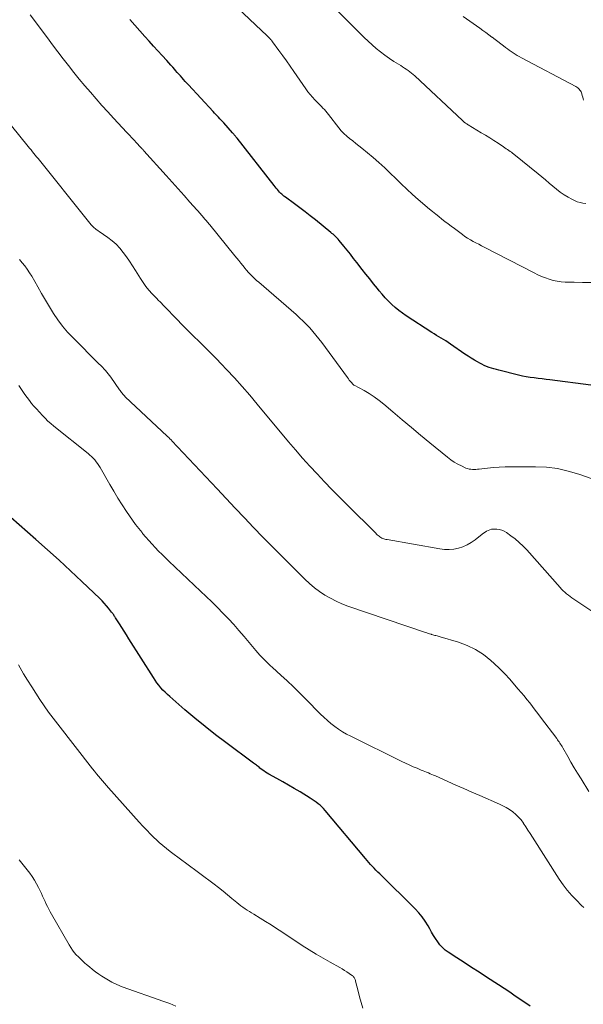
# Model space of a CAD drawing. Units: feet. Extents: x 1980000 to 1985030, y 510000 to 515000.
# Drawn here: x 1981830 to 1981954, y 510741 to 510956 of the extents above; entities that cross this region are included whole.
import ezdxf

# ---------------------------------------------------------------- set-up
doc = ezdxf.new("R2010")
doc.units = ezdxf.units.FT
doc.header["$LTSCALE"] = 100
doc.header["$MEASUREMENT"] = 0
doc.layers.add('CONTOUR INDEX', color=32, linetype='Continuous', lineweight=25)
doc.layers.add('CONTOUR INTERMEDIATE', color=40, linetype='Continuous', lineweight=15)

msp = doc.modelspace()

# ---------------------------------------------------------------- linework, layer by layer
at = {"layer": 'CONTOUR INDEX', "flags": 128}
for points, elevation in [([(1981964.27, 510875.38), (1981946.34, 510877.72), (1981945.48, 510877.83), (1981944.61, 510877.93), (1981943.75, 510878.04), (1981942.88, 510878.14), (1981942.02, 510878.25), (1981941.16, 510878.39), (1981940.31, 510878.56), (1981939.46, 510878.76), (1981935.19, 510879.82), (1981934.64, 510879.96), (1981934.1, 510880.11), (1981933.56, 510880.28), (1981933.03, 510880.46), (1981932.5, 510880.66), (1981931.99, 510880.88), (1981931.48, 510881.12), (1981930.98, 510881.38), (1981930.54, 510881.63), (1981929.83, 510882.03), (1981929.13, 510882.45), (1981928.45, 510882.89), (1981927.77, 510883.35), (1981924.6, 510885.56), (1981924.11, 510885.89), (1981923.6, 510886.22), (1981923.09, 510886.53), (1981922.57, 510886.83), (1981922.05, 510887.13), (1981921.54, 510887.44), (1981921.03, 510887.75), (1981920.52, 510888.07), (1981914.93, 510891.71), (1981914.1, 510892.29), (1981913.29, 510892.89), (1981912.52, 510893.54), (1981911.77, 510894.22), (1981911.05, 510894.94), (1981910.35, 510895.67), (1981909.68, 510896.43), (1981909.03, 510897.2), (1981908.63, 510897.7), (1981907.79, 510898.74), (1981906.96, 510899.78), (1981906.13, 510900.82), (1981905.31, 510901.87), (1981904.14, 510903.37), (1981903.43, 510904.27), (1981902.73, 510905.16), (1981902.01, 510906.04), (1981901.29, 510906.92), (1981900.24, 510908.2), (1981900.04, 510908.44), (1981899.83, 510908.67), (1981899.61, 510908.89), (1981899.39, 510909.11), (1981899.16, 510909.33), (1981898.93, 510909.54), (1981898.69, 510909.74), (1981898.45, 510909.94), (1981895.07, 510912.68), (1981893.94, 510913.58), (1981892.81, 510914.46), (1981891.67, 510915.33), (1981890.52, 510916.18), (1981888.55, 510917.62), (1981888.38, 510917.75), (1981888.2, 510917.88), (1981888.03, 510918.02), (1981887.86, 510918.16), (1981887.7, 510918.3), (1981887.54, 510918.45), (1981887.39, 510918.61), (1981887.24, 510918.77), (1981887.02, 510919.02), (1981886.77, 510919.3), (1981886.52, 510919.6), (1981886.28, 510919.89), (1981886.04, 510920.19), (1981877.95, 510930.54), (1981877.83, 510930.69), (1981877.71, 510930.84), (1981877.59, 510930.99), (1981877.46, 510931.14), (1981877.33, 510931.29), (1981877.21, 510931.44), (1981877.08, 510931.58), (1981876.95, 510931.73), (1981875.02, 510933.86), (1981874.73, 510934.17), (1981874.45, 510934.48), (1981874.17, 510934.79), (1981873.88, 510935.1), (1981873.59, 510935.41), (1981873.31, 510935.72), (1981873.02, 510936.03), (1981872.73, 510936.34), (1981867.35, 510942.15), (1981866.99, 510942.54), (1981866.63, 510942.93), (1981866.27, 510943.32), (1981865.92, 510943.72), (1981865.57, 510944.12), (1981865.21, 510944.51), (1981864.86, 510944.91), (1981864.51, 510945.31), (1981864.33, 510945.51), (1981863.89, 510946.01), (1981863.45, 510946.5), (1981863, 510947), (1981862.56, 510947.49), (1981861.57, 510948.58), (1981860.63, 510949.62), (1981859.69, 510950.66), (1981858.75, 510951.71), (1981857.81, 510952.75), (1981854.5, 510956.45)], 860), ([(1981941.99, 510740.86), (1981939.98, 510742.25), (1981938.76, 510743.08), (1981937.54, 510743.91), (1981936.31, 510744.73), (1981935.07, 510745.54), (1981932.46, 510747.23), (1981930.84, 510748.29), (1981929.22, 510749.34), (1981927.59, 510750.4), (1981925.97, 510751.45), (1981924.12, 510752.65), (1981923.46, 510753.14), (1981922.84, 510753.68), (1981922.3, 510754.29), (1981921.8, 510754.95), (1981921.35, 510755.64), (1981920.9, 510756.35), (1981920.48, 510757.06), (1981920.06, 510757.78), (1981919.71, 510758.41), (1981919.09, 510759.42), (1981918.41, 510760.39), (1981917.66, 510761.3), (1981916.85, 510762.16), (1981909.12, 510769.78), (1981908.72, 510770.18), (1981908.31, 510770.59), (1981907.91, 510771.01), (1981907.52, 510771.43), (1981907.13, 510771.85), (1981906.75, 510772.28), (1981906.37, 510772.72), (1981906, 510773.16), (1981897.19, 510783.65), (1981896.84, 510784.04), (1981896.47, 510784.42), (1981896.08, 510784.78), (1981895.67, 510785.12), (1981895.25, 510785.44), (1981894.82, 510785.75), (1981894.38, 510786.04), (1981893.93, 510786.33), (1981891.71, 510787.68), (1981890.46, 510788.43), (1981889.21, 510789.17), (1981887.94, 510789.89), (1981886.67, 510790.6), (1981884.89, 510791.57), (1981884.51, 510791.79), (1981884.14, 510792.02), (1981883.79, 510792.27), (1981883.44, 510792.53), (1981883.15, 510792.75), (1981882.95, 510792.91), (1981882.76, 510793.07), (1981882.56, 510793.23), (1981882.36, 510793.39), (1981882.16, 510793.55), (1981881.96, 510793.7), (1981881.76, 510793.86), (1981881.56, 510794.01), (1981875.5, 510798.47), (1981873.21, 510800.2), (1981870.94, 510801.97), (1981868.72, 510803.79), (1981866.53, 510805.65), (1981863.22, 510808.53), (1981862.72, 510808.99), (1981862.22, 510809.46), (1981861.75, 510809.96), (1981861.3, 510810.47), (1981860.86, 510811), (1981860.44, 510811.54), (1981860.05, 510812.09), (1981859.67, 510812.66), (1981854.32, 510821.17), (1981853.8, 510821.98), (1981853.28, 510822.8), (1981852.76, 510823.61), (1981852.24, 510824.42), (1981851.4, 510825.72), (1981851.3, 510825.88), (1981851.19, 510826.04), (1981851.09, 510826.2), (1981850.98, 510826.36), (1981850.87, 510826.52), (1981850.76, 510826.68), (1981850.65, 510826.83), (1981850.53, 510826.98), (1981849.87, 510827.81), (1981849.41, 510828.37), (1981848.93, 510828.92), (1981848.43, 510829.44), (1981847.92, 510829.95), (1981844.03, 510833.66), (1981841.55, 510836), (1981839.04, 510838.32), (1981836.51, 510840.6), (1981833.96, 510842.87), (1981828.53, 510847.63)], 840)]:
    msp.add_lwpolyline(points, dxfattribs=dict(at, elevation=elevation))
at = {"layer": 'CONTOUR INTERMEDIATE', "flags": 128}
for points, elevation in [([(1981954.21, 510916.23), (1981953.56, 510916.33), (1981952.92, 510916.47), (1981952.3, 510916.65), (1981951.7, 510916.9), (1981951.12, 510917.19), (1981950.31, 510917.64), (1981949.43, 510918.18), (1981948.57, 510918.75), (1981947.75, 510919.38), (1981946.96, 510920.04), (1981946.18, 510920.73), (1981945.4, 510921.4), (1981944.6, 510922.07), (1981943.8, 510922.72), (1981938.44, 510927.02), (1981938.17, 510927.24), (1981937.9, 510927.44), (1981937.62, 510927.65), (1981937.34, 510927.85), (1981937.06, 510928.04), (1981936.78, 510928.23), (1981936.49, 510928.43), (1981936.21, 510928.62), (1981934.99, 510929.43), (1981934.09, 510930.02), (1981933.18, 510930.61), (1981932.26, 510931.17), (1981931.34, 510931.73), (1981928.45, 510933.45), (1981928.31, 510933.54), (1981928.17, 510933.63), (1981928.03, 510933.73), (1981927.9, 510933.83), (1981927.84, 510933.87), (1981927.68, 510933.99), (1981927.52, 510934.12), (1981927.37, 510934.25), (1981927.22, 510934.39), (1981916.81, 510944.12), (1981916.45, 510944.44), (1981916.09, 510944.75), (1981915.71, 510945.04), (1981915.32, 510945.32), (1981914.93, 510945.6), (1981914.53, 510945.86), (1981914.13, 510946.13), (1981913.72, 510946.38), (1981912.25, 510947.3), (1981911.25, 510947.96), (1981910.27, 510948.64), (1981909.31, 510949.37), (1981908.38, 510950.12), (1981907.47, 510950.91), (1981906.58, 510951.71), (1981905.71, 510952.53), (1981904.85, 510953.38), (1981895.91, 510962.43)], 868), ([(1981955.36, 510899), (1981953.49, 510899.03), (1981951.63, 510899.06), (1981949.69, 510899.1), (1981948.8, 510899.16), (1981947.92, 510899.27), (1981947.05, 510899.46), (1981946.2, 510899.7), (1981945.35, 510900), (1981944.52, 510900.32), (1981943.71, 510900.69), (1981942.9, 510901.08), (1981931.98, 510906.72), (1981931.37, 510907.03), (1981930.76, 510907.35), (1981930.15, 510907.67), (1981929.54, 510907.99), (1981928.94, 510908.32), (1981928.35, 510908.68), (1981927.77, 510909.06), (1981927.21, 510909.45), (1981925.46, 510910.76), (1981924.77, 510911.28), (1981924.08, 510911.8), (1981923.39, 510912.33), (1981922.71, 510912.86), (1981922.03, 510913.39), (1981921.36, 510913.94), (1981920.69, 510914.49), (1981920.03, 510915.05), (1981917.57, 510917.13), (1981916.3, 510918.24), (1981915.05, 510919.38), (1981913.84, 510920.54), (1981912.64, 510921.73), (1981911.44, 510922.92), (1981910.22, 510924.08), (1981908.96, 510925.2), (1981907.68, 510926.29), (1981905.22, 510928.33), (1981904.56, 510928.87), (1981903.9, 510929.4), (1981903.23, 510929.92), (1981902.56, 510930.43), (1981901.91, 510930.97), (1981901.29, 510931.54), (1981900.71, 510932.15), (1981900.17, 510932.8), (1981897.93, 510935.72), (1981897.64, 510936.08), (1981897.35, 510936.43), (1981897.05, 510936.77), (1981896.73, 510937.1), (1981896.41, 510937.43), (1981896.09, 510937.76), (1981895.77, 510938.09), (1981895.45, 510938.41), (1981894.98, 510938.89), (1981894.44, 510939.47), (1981893.92, 510940.06), (1981893.43, 510940.68), (1981892.97, 510941.32), (1981890.36, 510945.12), (1981889.56, 510946.27), (1981888.75, 510947.41), (1981887.93, 510948.55), (1981887.11, 510949.69), (1981885.7, 510951.59), (1981885.57, 510951.77), (1981885.44, 510951.94), (1981885.29, 510952.1), (1981885.15, 510952.26), (1981885, 510952.42), (1981884.85, 510952.58), (1981884.69, 510952.73), (1981884.54, 510952.88), (1981878.14, 510958.91)], 864), ([(1981955.33, 510856.17), (1981952.63, 510857.13), (1981950.31, 510857.81), (1981947.97, 510858.34), (1981945.58, 510858.62), (1981943.17, 510858.74), (1981937.84, 510858.72), (1981936.55, 510858.69), (1981935.26, 510858.64), (1981933.98, 510858.55), (1981932.7, 510858.42), (1981930.87, 510858.22), (1981930.5, 510858.18), (1981930.13, 510858.16), (1981929.77, 510858.15), (1981929.4, 510858.15), (1981929.03, 510858.18), (1981928.68, 510858.24), (1981928.33, 510858.33), (1981927.99, 510858.46), (1981927, 510858.91), (1981926.18, 510859.31), (1981925.4, 510859.75), (1981924.65, 510860.26), (1981923.92, 510860.81), (1981920.1, 510863.96), (1981918.07, 510865.64), (1981916.05, 510867.32), (1981914.04, 510869.02), (1981912.03, 510870.72), (1981910.03, 510872.43), (1981909.01, 510873.25), (1981907.95, 510874.02), (1981906.85, 510874.72), (1981905.72, 510875.38), (1981903.58, 510876.54), (1981903.5, 510876.59), (1981903.42, 510876.64), (1981903.35, 510876.7), (1981903.28, 510876.77), (1981902.94, 510877.14), (1981902.71, 510877.4), (1981902.48, 510877.66), (1981902.27, 510877.93), (1981902.06, 510878.21), (1981896.46, 510885.86), (1981895.83, 510886.69), (1981895.19, 510887.5), (1981894.52, 510888.29), (1981893.83, 510889.07), (1981893.12, 510889.83), (1981892.39, 510890.56), (1981891.63, 510891.28), (1981890.86, 510891.97), (1981882.69, 510899.05), (1981882.23, 510899.46), (1981881.77, 510899.88), (1981881.32, 510900.32), (1981880.88, 510900.76), (1981880.46, 510901.21), (1981880.04, 510901.67), (1981879.64, 510902.14), (1981879.25, 510902.63), (1981879.18, 510902.71), (1981878.76, 510903.24), (1981878.34, 510903.77), (1981877.91, 510904.3), (1981877.49, 510904.83), (1981871.97, 510911.61), (1981871.79, 510911.84), (1981871.6, 510912.06), (1981871.41, 510912.28), (1981871.23, 510912.5), (1981871.15, 510912.59), (1981871, 510912.76), (1981870.85, 510912.94), (1981870.69, 510913.11), (1981870.54, 510913.29), (1981870.39, 510913.46), (1981870.24, 510913.63), (1981870.08, 510913.81), (1981869.93, 510913.98), (1981867.65, 510916.56), (1981866.35, 510918.03), (1981865.05, 510919.49), (1981863.75, 510920.94), (1981862.44, 510922.4), (1981857.57, 510927.78), (1981857.49, 510927.88), (1981857.4, 510927.98), (1981857.31, 510928.08), (1981857.22, 510928.18), (1981857.13, 510928.28), (1981857.04, 510928.37), (1981856.94, 510928.47), (1981856.85, 510928.57), (1981855.98, 510929.5), (1981855.45, 510930.06), (1981854.93, 510930.62), (1981854.4, 510931.18), (1981853.88, 510931.75), (1981850.96, 510934.9), (1981849.68, 510936.3), (1981848.41, 510937.7), (1981847.15, 510939.12), (1981845.91, 510940.55), (1981844.68, 510941.99), (1981843.46, 510943.44), (1981842.27, 510944.91), (1981841.09, 510946.39), (1981839.93, 510947.89), (1981838.77, 510949.39), (1981837.62, 510950.91), (1981836.49, 510952.42), (1981832.73, 510957.47)], 856), ([(1981953.71, 510938.8), (1981953.61, 510939.15), (1981953.5, 510939.49), (1981953.4, 510939.84), (1981953.29, 510940.19), (1981953.22, 510940.42), (1981953.14, 510940.64), (1981953.03, 510940.85), (1981952.9, 510941.04), (1981952.75, 510941.22), (1981952.58, 510941.39), (1981952.4, 510941.54), (1981952.2, 510941.67), (1981952, 510941.79), (1981940.09, 510948.11), (1981939.64, 510948.36), (1981939.19, 510948.62), (1981938.75, 510948.89), (1981938.31, 510949.16), (1981937.88, 510949.45), (1981937.46, 510949.75), (1981937.04, 510950.06), (1981936.63, 510950.37), (1981936.22, 510950.7), (1981935.6, 510951.18), (1981934.98, 510951.66), (1981934.35, 510952.12), (1981933.71, 510952.58), (1981933.65, 510952.63), (1981932.99, 510953.11), (1981932.32, 510953.59), (1981931.66, 510954.07), (1981930.99, 510954.55), (1981927.4, 510957.15)], 872), ([(1981958.59, 510825.17), (1981951.57, 510829.83), (1981951.16, 510830.11), (1981950.76, 510830.4), (1981950.36, 510830.7), (1981949.97, 510831), (1981949.6, 510831.32), (1981949.23, 510831.66), (1981948.88, 510832.01), (1981948.54, 510832.37), (1981941.27, 510840.56), (1981940.46, 510841.41), (1981939.62, 510842.22), (1981938.72, 510842.97), (1981937.79, 510843.68), (1981936.82, 510844.36), (1981936.33, 510844.65), (1981935.82, 510844.88), (1981935.27, 510845.02), (1981934.71, 510845.11), (1981934.32, 510845.13), (1981933.94, 510845.12), (1981933.56, 510845.07), (1981933.2, 510844.97), (1981932.84, 510844.82), (1981932.5, 510844.64), (1981932.17, 510844.44), (1981931.85, 510844.22), (1981931.54, 510843.99), (1981930, 510842.77), (1981929.15, 510842.18), (1981928.26, 510841.66), (1981927.32, 510841.27), (1981926.33, 510840.95), (1981925.32, 510840.76), (1981924.29, 510840.65), (1981923.27, 510840.68), (1981922.24, 510840.79), (1981910.73, 510842.81), (1981910.49, 510842.86), (1981910.26, 510842.92), (1981910.03, 510842.99), (1981909.8, 510843.07), (1981909.58, 510843.16), (1981909.37, 510843.27), (1981909.17, 510843.4), (1981908.98, 510843.54), (1981908.79, 510843.71), (1981908.6, 510843.87), (1981908.42, 510844.03), (1981908.25, 510844.2), (1981901.99, 510850.43), (1981900.34, 510852.1), (1981898.69, 510853.78), (1981897.06, 510855.47), (1981895.44, 510857.17), (1981893.84, 510858.9), (1981892.27, 510860.65), (1981890.73, 510862.42), (1981889.2, 510864.21), (1981882.35, 510872.45), (1981880.71, 510874.37), (1981879.06, 510876.28), (1981877.37, 510878.16), (1981875.66, 510880.02), (1981874.58, 510881.17), (1981873.38, 510882.42), (1981872.17, 510883.66), (1981870.93, 510884.89), (1981869.68, 510886.09), (1981868.43, 510887.3), (1981867.19, 510888.51), (1981865.96, 510889.74), (1981864.75, 510890.99), (1981862.07, 510893.79), (1981861.87, 510893.99), (1981861.67, 510894.2), (1981861.47, 510894.41), (1981861.26, 510894.61), (1981861.06, 510894.81), (1981860.85, 510895.02), (1981860.65, 510895.22), (1981860.45, 510895.43), (1981859.39, 510896.53), (1981858.68, 510897.31), (1981858.01, 510898.12), (1981857.4, 510898.97), (1981856.82, 510899.85), (1981855.73, 510901.65), (1981855.09, 510902.65), (1981854.45, 510903.64), (1981853.77, 510904.62), (1981853.08, 510905.58), (1981852.33, 510906.49), (1981851.53, 510907.34), (1981850.65, 510908.11), (1981849.71, 510908.83), (1981847.78, 510910.16), (1981847.6, 510910.28), (1981847.42, 510910.4), (1981847.25, 510910.52), (1981847.07, 510910.65), (1981846.9, 510910.78), (1981846.74, 510910.91), (1981846.59, 510911.06), (1981846.44, 510911.21), (1981846.09, 510911.6), (1981845.77, 510911.96), (1981845.46, 510912.32), (1981845.16, 510912.69), (1981844.86, 510913.06), (1981834.74, 510925.72), (1981834.44, 510926.1), (1981834.14, 510926.47), (1981833.83, 510926.84), (1981833.53, 510927.21), (1981833.22, 510927.58), (1981832.92, 510927.95), (1981832.61, 510928.33), (1981832.31, 510928.7), (1981828.65, 510933.2)], 852), ([(1981954.87, 510787.8), (1981953.13, 510790.58), (1981952.39, 510791.78), (1981951.66, 510792.98), (1981950.94, 510794.2), (1981950.23, 510795.42), (1981949.13, 510797.36), (1981948.98, 510797.61), (1981948.83, 510797.87), (1981948.67, 510798.12), (1981948.5, 510798.36), (1981948.34, 510798.61), (1981948.17, 510798.85), (1981947.99, 510799.09), (1981947.82, 510799.33), (1981944.3, 510804.03), (1981943.71, 510804.81), (1981943.11, 510805.59), (1981942.51, 510806.37), (1981941.91, 510807.14), (1981941.29, 510807.9), (1981940.68, 510808.66), (1981940.05, 510809.42), (1981939.42, 510810.17), (1981938.61, 510811.12), (1981937.55, 510812.33), (1981936.46, 510813.5), (1981935.32, 510814.64), (1981934.16, 510815.74), (1981933.43, 510816.4), (1981931.81, 510817.69), (1981930.1, 510818.82), (1981928.25, 510819.7), (1981926.32, 510820.42), (1981922.37, 510821.59), (1981922.14, 510821.66), (1981921.9, 510821.73), (1981921.66, 510821.79), (1981921.42, 510821.84), (1981921.18, 510821.9), (1981920.95, 510821.96), (1981920.71, 510822.03), (1981920.47, 510822.1), (1981920.34, 510822.14), (1981920.04, 510822.24), (1981919.74, 510822.34), (1981919.44, 510822.44), (1981919.14, 510822.54), (1981902.17, 510828.3), (1981900.87, 510828.8), (1981899.59, 510829.35), (1981898.36, 510830), (1981897.15, 510830.7), (1981896, 510831.49), (1981894.88, 510832.32), (1981893.81, 510833.22), (1981892.79, 510834.17), (1981889.69, 510837.21), (1981887.63, 510839.26), (1981885.59, 510841.31), (1981883.56, 510843.38), (1981881.55, 510845.47), (1981879.55, 510847.57), (1981877.55, 510849.67), (1981875.56, 510851.78), (1981873.57, 510853.89), (1981863.71, 510864.4), (1981863.58, 510864.53), (1981863.46, 510864.66), (1981863.33, 510864.79), (1981863.2, 510864.92), (1981863.07, 510865.05), (1981862.94, 510865.18), (1981862.8, 510865.31), (1981862.67, 510865.43), (1981853.52, 510874.03), (1981853.45, 510874.09), (1981853.38, 510874.16), (1981853.31, 510874.22), (1981853.25, 510874.29), (1981853.18, 510874.36), (1981853.12, 510874.43), (1981853.06, 510874.5), (1981853, 510874.57), (1981852.81, 510874.8), (1981852.66, 510874.99), (1981852.51, 510875.18), (1981852.37, 510875.38), (1981852.23, 510875.57), (1981850.35, 510878.28), (1981850.07, 510878.66), (1981849.78, 510879.05), (1981849.48, 510879.42), (1981849.17, 510879.78), (1981848.77, 510880.23), (1981848.66, 510880.37), (1981848.53, 510880.49), (1981848.41, 510880.62), (1981848.28, 510880.74), (1981848.14, 510880.86), (1981848.01, 510880.98), (1981847.89, 510881.11), (1981847.76, 510881.23), (1981842.03, 510886.95), (1981840.88, 510888.18), (1981839.78, 510889.46), (1981838.78, 510890.82), (1981837.83, 510892.22), (1981836.94, 510893.66), (1981836.07, 510895.11), (1981835.21, 510896.57), (1981834.37, 510898.04), (1981833.05, 510900.37), (1981832.59, 510901.14), (1981832.09, 510901.9), (1981831.55, 510902.62), (1981830.99, 510903.32), (1981830.39, 510904)], 848), ([(1981953.78, 510762.43), (1981953.26, 510762.91), (1981952.13, 510764.01), (1981951.1, 510765.09), (1981950.12, 510766.21), (1981949.22, 510767.4), (1981948.38, 510768.63), (1981942.5, 510777.83), (1981942.02, 510778.58), (1981941.54, 510779.33), (1981941.06, 510780.08), (1981940.58, 510780.82), (1981940.55, 510780.88), (1981940.05, 510781.56), (1981939.5, 510782.21), (1981938.89, 510782.79), (1981938.23, 510783.33), (1981937.53, 510783.82), (1981936.8, 510784.27), (1981936.05, 510784.67), (1981935.28, 510785.04), (1981931.05, 510786.89), (1981929.3, 510787.66), (1981927.54, 510788.43), (1981925.79, 510789.2), (1981924.04, 510789.97), (1981921.3, 510791.18), (1981920.92, 510791.34), (1981920.53, 510791.51), (1981920.15, 510791.67), (1981919.77, 510791.83), (1981919.38, 510791.99), (1981918.99, 510792.15), (1981918.61, 510792.31), (1981918.22, 510792.47), (1981917.29, 510792.85), (1981916.45, 510793.21), (1981915.6, 510793.58), (1981914.77, 510793.97), (1981913.94, 510794.37), (1981902.81, 510799.84), (1981901.89, 510800.32), (1981901, 510800.83), (1981900.14, 510801.4), (1981899.29, 510802), (1981898.48, 510802.64), (1981897.69, 510803.3), (1981896.92, 510803.99), (1981896.18, 510804.71), (1981892.95, 510807.98), (1981891.61, 510809.31), (1981890.26, 510810.63), (1981888.89, 510811.93), (1981887.51, 510813.21), (1981885.68, 510814.89), (1981885.21, 510815.33), (1981884.74, 510815.77), (1981884.28, 510816.22), (1981883.82, 510816.67), (1981883.37, 510817.13), (1981882.93, 510817.6), (1981882.5, 510818.08), (1981882.08, 510818.57), (1981879.48, 510821.68), (1981878.36, 510822.98), (1981877.22, 510824.27), (1981876.05, 510825.53), (1981874.86, 510826.77), (1981873.65, 510827.99), (1981872.44, 510829.2), (1981871.2, 510830.4), (1981869.96, 510831.59), (1981863.04, 510838.12), (1981862.29, 510838.85), (1981861.54, 510839.58), (1981860.81, 510840.32), (1981860.08, 510841.07), (1981859.37, 510841.83), (1981858.67, 510842.61), (1981857.98, 510843.39), (1981857.31, 510844.19), (1981857.19, 510844.35), (1981856.47, 510845.24), (1981855.78, 510846.14), (1981855.11, 510847.07), (1981854.45, 510848), (1981853.79, 510848.99), (1981852.83, 510850.44), (1981851.9, 510851.9), (1981851, 510853.38), (1981850.12, 510854.88), (1981847.99, 510858.59), (1981847.73, 510859.02), (1981847.45, 510859.43), (1981847.15, 510859.83), (1981846.83, 510860.22), (1981846.49, 510860.59), (1981846.14, 510860.95), (1981845.77, 510861.28), (1981845.39, 510861.61), (1981837.9, 510867.61), (1981837.24, 510868.16), (1981836.6, 510868.73), (1981835.98, 510869.33), (1981835.39, 510869.95), (1981834.08, 510871.37), (1981833.55, 510871.97), (1981833.03, 510872.58), (1981832.54, 510873.21), (1981832.06, 510873.86), (1981831.59, 510874.51), (1981831.13, 510875.17), (1981830.68, 510875.83), (1981830.23, 510876.49)], 844), ([(1981905.42, 510740.47), (1981905.05, 510741.7), (1981904.71, 510742.94), (1981904.39, 510744.19), (1981903.87, 510746.35), (1981903.82, 510746.52), (1981903.77, 510746.69), (1981903.7, 510746.85), (1981903.63, 510747.01), (1981903.53, 510747.15), (1981903.43, 510747.29), (1981903.31, 510747.41), (1981903.18, 510747.52), (1981902.47, 510748.03), (1981901.97, 510748.38), (1981901.46, 510748.71), (1981900.93, 510749.03), (1981900.4, 510749.33), (1981898.33, 510750.47), (1981896.77, 510751.35), (1981895.22, 510752.25), (1981893.7, 510753.19), (1981892.19, 510754.16), (1981887.71, 510757.11), (1981886.54, 510757.87), (1981885.37, 510758.62), (1981884.19, 510759.37), (1981883, 510760.1), (1981881.58, 510760.98), (1981881.11, 510761.27), (1981880.63, 510761.57), (1981880.16, 510761.87), (1981879.69, 510762.18), (1981879.22, 510762.49), (1981878.77, 510762.82), (1981878.32, 510763.16), (1981877.89, 510763.52), (1981876.83, 510764.41), (1981875.87, 510765.22), (1981874.9, 510766.01), (1981873.91, 510766.78), (1981872.91, 510767.54), (1981866.67, 510772.19), (1981865.84, 510772.81), (1981865, 510773.43), (1981864.17, 510774.05), (1981863.34, 510774.67), (1981862.52, 510775.3), (1981861.72, 510775.96), (1981860.95, 510776.64), (1981860.19, 510777.35), (1981859.92, 510777.6), (1981859.06, 510778.46), (1981858.2, 510779.32), (1981857.37, 510780.21), (1981856.55, 510781.11), (1981849.87, 510788.6), (1981849.42, 510789.1), (1981848.98, 510789.61), (1981848.53, 510790.12), (1981848.09, 510790.64), (1981847.66, 510791.16), (1981847.22, 510791.68), (1981846.8, 510792.2), (1981846.38, 510792.74), (1981838.76, 510802.48), (1981837.75, 510803.81), (1981836.76, 510805.14), (1981835.8, 510806.51), (1981834.86, 510807.88), (1981833.95, 510809.28), (1981833.05, 510810.68), (1981832.17, 510812.1), (1981831.3, 510813.52), (1981830.16, 510815.44)], 836), ([(1981864.54, 510740.89), (1981863.26, 510741.43), (1981861.96, 510741.92), (1981852.85, 510745.13), (1981851.68, 510745.6), (1981850.54, 510746.13), (1981849.45, 510746.75), (1981848.39, 510747.43), (1981847.73, 510747.88), (1981847.03, 510748.39), (1981846.34, 510748.92), (1981845.67, 510749.46), (1981845.01, 510750.02), (1981844.7, 510750.29), (1981844.21, 510750.73), (1981843.73, 510751.19), (1981843.26, 510751.66), (1981842.8, 510752.13), (1981842.37, 510752.63), (1981841.96, 510753.15), (1981841.59, 510753.7), (1981841.24, 510754.26), (1981837.39, 510760.97), (1981837.09, 510761.52), (1981836.79, 510762.07), (1981836.51, 510762.63), (1981836.24, 510763.2), (1981835.98, 510763.77), (1981835.71, 510764.34), (1981835.44, 510764.91), (1981835.17, 510765.48), (1981834.53, 510766.81), (1981834.11, 510767.63), (1981833.65, 510768.43), (1981833.16, 510769.21), (1981832.63, 510769.96), (1981832.07, 510770.7), (1981831.5, 510771.42), (1981830.91, 510772.13), (1981830.31, 510772.83)], 832)]:
    msp.add_lwpolyline(points, dxfattribs=dict(at, elevation=elevation))

doc.saveas('drawing.dxf')
